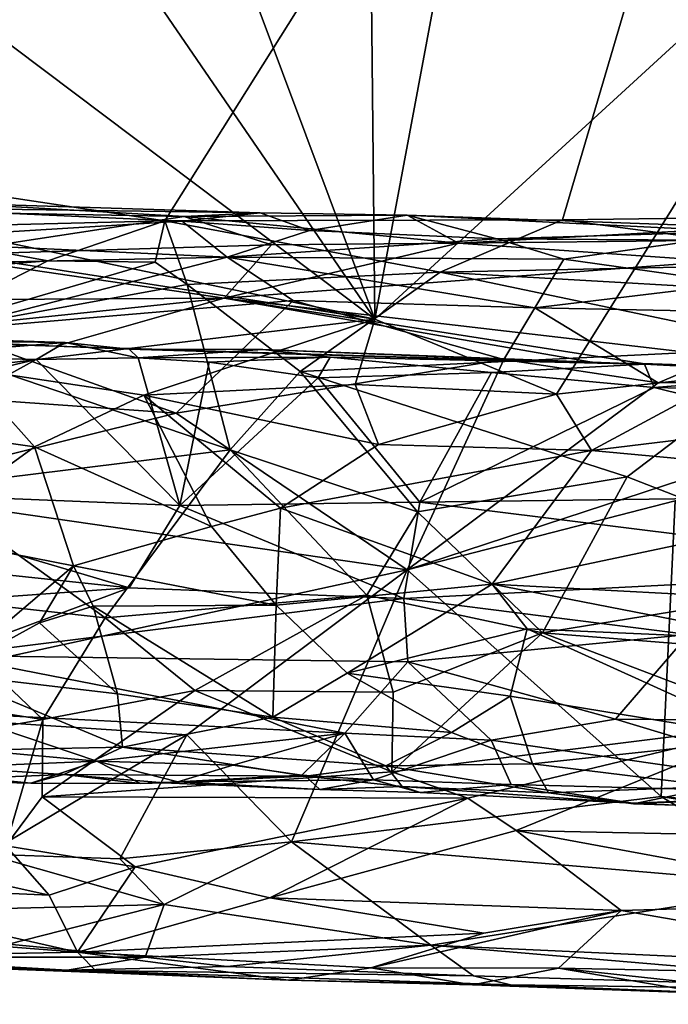
# Model space of a CAD drawing. Extents: x 23.72 to 30, y -2.59 to 3.85.
# Drawn here: x 24.57 to 24.99, y -2.43 to -1.79 of the extents above; entities that cross this region are included whole.
import ezdxf

# ---------------------------------------------------------------- set-up
doc = ezdxf.new("R2010")
doc.units = 0
doc.header["$MEASUREMENT"] = 0
doc.layers.add('1', color=7, linetype='Continuous')

msp = doc.modelspace()

# ---------------------------------------------------------------- linework, layer by layer
at = {"layer": '1'}
for points in [[(24.3314, -0.74364, 10.54965), (24.79719, -1.98727, 10.53349), (24.06043, -0.91262, 10.54607)], [(24.3314, -0.74364, 10.54965), (24.78714, -1.02473, 10.55547), (24.79719, -1.98727, 10.53349)], [(24.79719, -1.98727, 10.53349), (24.03368, -1.41256, 10.53788), (24.06043, -0.91262, 10.54607)], [(24.78714, -1.02473, 10.55547), (24.93763, -1.2367, 10.55127), (24.79719, -1.98727, 10.53349)], [(24.35122, -1.8768, 14.53891), (24.69124, -1.04545, 14.55443), (24.26629, -1.78603, 14.53929)], [(25.14791, -1.14725, 14.56431), (24.69124, -1.04545, 14.55443), (24.35122, -1.8768, 14.53891)], [(24.66051, -1.92329, 14.54019), (25.14791, -1.14725, 14.56431), (24.35122, -1.8768, 14.53891)], [(24.91937, -1.9226, 14.54355), (25.14791, -1.14725, 14.56431), (24.66051, -1.92329, 14.54019)], [(24.91937, -1.9226, 14.54355), (25.16807, -1.91938, 14.54781), (25.14791, -1.14725, 14.56431)], [(24.93763, -1.2367, 10.55127), (25.14433, -1.66901, 10.53916), (24.79719, -1.98727, 10.53349)], [(24.79719, -1.98727, 10.53349), (24.17495, -1.85783, 10.53215), (24.03368, -1.41256, 10.53788)], [(25.14433, -1.66901, 10.53916), (24.9155, -2.03618, 10.5357), (24.79719, -1.98727, 10.53349)], [(25.02966, -2.02352, 10.53523), (24.9155, -2.03618, 10.5357), (25.14433, -1.66901, 10.53916)], [(24.79719, -1.98727, 10.53349), (24.39695, -1.92509, 10.53151), (24.17495, -1.85783, 10.53215)], [(24.46865, -1.92812, 14.53569), (24.66051, -1.92329, 14.54019), (24.35122, -1.8768, 14.53891)], [(24.67178, -1.92362, 12.00856), (24.46643, -1.93615, 12.13612), (24.47473, -1.91461, 11.98459)], [(24.72263, -1.91818, 11.89678), (24.47473, -1.91461, 11.98459), (24.52181, -1.91183, 11.8447)], [(24.72263, -1.91818, 11.89678), (24.67178, -1.92362, 12.00856), (24.47473, -1.91461, 11.98459)], [(24.51912, -1.91773, 11.72007), (24.67318, -1.92045, 11.74507), (24.52181, -1.91183, 11.8447)], [(24.67318, -1.92045, 11.74507), (24.72263, -1.91818, 11.89678), (24.52181, -1.91183, 11.8447)], [(24.50804, -1.94556, 11.55798), (24.67318, -1.92045, 11.74507), (24.51912, -1.91773, 11.72007)], [(24.72995, -1.93901, 11.62001), (24.67318, -1.92045, 11.74507), (24.50804, -1.94556, 11.55798)], [(24.72263, -1.91818, 11.89678), (24.75468, -1.92961, 12.04516), (24.67178, -1.92362, 12.00856)], [(24.8183, -1.91952, 11.85799), (24.72263, -1.91818, 11.89678), (24.67318, -1.92045, 11.74507)], [(24.85162, -1.93774, 11.6466), (24.8183, -1.91952, 11.85799), (24.67318, -1.92045, 11.74507)], [(24.72995, -1.93901, 11.62001), (24.85162, -1.93774, 11.6466), (24.67318, -1.92045, 11.74507)], [(24.8183, -1.91952, 11.85799), (24.75468, -1.92961, 12.04516), (24.72263, -1.91818, 11.89678)], [(24.8183, -1.91952, 11.85799), (24.87654, -1.93512, 12.06474), (24.75468, -1.92961, 12.04516)], [(25.07837, -1.92892, 11.86032), (24.8183, -1.91952, 11.85799), (25.01192, -1.92924, 11.77512)], [(25.07837, -1.92892, 11.86032), (24.87654, -1.93512, 12.06474), (24.8183, -1.91952, 11.85799)], [(24.85162, -1.93774, 11.6466), (25.01192, -1.92924, 11.77512), (24.8183, -1.91952, 11.85799)], [(25.13026, -1.95067, 14.54088), (25.16807, -1.91938, 14.54781), (24.91937, -1.9226, 14.54355)], [(24.79719, -1.98727, 10.53349), (24.52991, -2.01921, 10.53236), (24.39695, -1.92509, 10.53151)], [(24.58441, -1.94936, 14.53132), (24.46865, -1.92812, 14.53569), (24.40086, -1.96398, 14.51641)], [(24.67178, -1.92362, 12.00856), (24.70108, -1.94703, 12.15625), (24.46643, -1.93615, 12.13612)], [(24.58441, -1.94936, 14.53132), (24.66051, -1.92329, 14.54019), (24.46865, -1.92812, 14.53569)], [(24.65419, -1.95028, 14.53236), (24.66051, -1.92329, 14.54019), (24.58441, -1.94936, 14.53132)], [(24.66051, -1.92329, 14.54019), (24.65419, -1.95028, 14.53236), (24.67503, -1.96475, 14.52509)], [(24.83974, -1.95678, 14.5332), (24.91937, -1.9226, 14.54355), (24.66051, -1.92329, 14.54019)], [(24.83974, -1.95678, 14.5332), (24.66051, -1.92329, 14.54019), (24.67503, -1.96475, 14.52509)], [(24.67178, -1.92362, 12.00856), (24.75468, -1.92961, 12.04516), (24.70108, -1.94703, 12.15625)], [(25.13026, -1.95067, 14.54088), (24.91937, -1.9226, 14.54355), (24.83974, -1.95678, 14.5332)], [(24.87654, -1.93512, 12.06474), (24.70108, -1.94703, 12.15625), (24.75468, -1.92961, 12.04516)], [(24.85162, -1.93774, 11.6466), (25.00585, -1.93604, 11.707), (25.01192, -1.92924, 11.77512)], [(25.07837, -1.92892, 11.86032), (25.0078, -1.93594, 12.02605), (24.87654, -1.93512, 12.06474)], [(24.70108, -1.94703, 12.15625), (24.42963, -1.95276, 12.21927), (24.46643, -1.93615, 12.13612)], [(24.69928, -1.97365, 11.47659), (24.72995, -1.93901, 11.62001), (24.50804, -1.94556, 11.55798)], [(24.69928, -1.97365, 11.47659), (25.02015, -1.94966, 11.60944), (24.85162, -1.93774, 11.6466)], [(24.69928, -1.97365, 11.47659), (24.85162, -1.93774, 11.6466), (24.72995, -1.93901, 11.62001)], [(24.87654, -1.93512, 12.06474), (24.92015, -1.94821, 12.12901), (24.70108, -1.94703, 12.15625)], [(25.02015, -1.94966, 11.60944), (25.00585, -1.93604, 11.707), (24.85162, -1.93774, 11.6466)], [(25.0078, -1.93594, 12.02605), (24.92015, -1.94821, 12.12901), (24.87654, -1.93512, 12.06474)], [(25.0078, -1.93594, 12.02605), (25.0332, -1.96418, 12.19029), (24.92015, -1.94821, 12.12901)], [(24.69928, -1.97365, 11.47659), (24.50804, -1.94556, 11.55798), (24.38723, -1.97537, 11.43743)], [(24.70108, -1.94703, 12.15625), (24.51695, -1.99446, 12.35884), (24.42963, -1.95276, 12.21927)], [(24.70108, -1.94703, 12.15625), (24.74398, -1.97517, 12.27365), (24.51695, -1.99446, 12.35884)], [(24.70108, -1.94703, 12.15625), (24.90138, -1.98001, 12.2703), (24.74398, -1.97517, 12.27365)], [(24.92015, -1.94821, 12.12901), (24.90138, -1.98001, 12.2703), (24.70108, -1.94703, 12.15625)], [(24.48757, -1.99907, 14.49594), (24.58441, -1.94936, 14.53132), (24.40086, -1.96398, 14.51641)], [(24.48757, -1.99907, 14.49594), (24.65419, -1.95028, 14.53236), (24.58441, -1.94936, 14.53132)], [(24.67503, -1.96475, 14.52509), (24.65419, -1.95028, 14.53236), (24.48757, -1.99907, 14.49594)], [(25.1, -2.02051, 11.38348), (25.02015, -1.94966, 11.60944), (24.69928, -1.97365, 11.47659)], [(25.10498, -1.97193, 14.53079), (25.13026, -1.95067, 14.54088), (24.83974, -1.95678, 14.5332)], [(24.92015, -1.94821, 12.12901), (25.0332, -1.96418, 12.19029), (24.90138, -1.98001, 12.2703)], [(24.74865, -2.0213, 14.48653), (24.83974, -1.95678, 14.5332), (24.67503, -1.96475, 14.52509)], [(25.07275, -2.00553, 14.50918), (24.83974, -1.95678, 14.5332), (24.74865, -2.0213, 14.48653)], [(25.07275, -2.00553, 14.50918), (25.10498, -1.97193, 14.53079), (24.83974, -1.95678, 14.5332)], [(24.70308, -2.07231, 14.44213), (24.67503, -1.96475, 14.52509), (24.48757, -1.99907, 14.49594)], [(24.70308, -2.07231, 14.44213), (24.74865, -2.0213, 14.48653), (24.67503, -1.96475, 14.52509)], [(24.90138, -1.98001, 12.2703), (25.0332, -1.96418, 12.19029), (25.0885, -1.98359, 12.26637)], [(24.44365, -2.00035, 11.37199), (24.69928, -1.97365, 11.47659), (24.38723, -1.97537, 11.43743)], [(24.58983, -2.00494, 11.37363), (24.69928, -1.97365, 11.47659), (24.44365, -2.00035, 11.37199)], [(24.74398, -1.97517, 12.27365), (24.6679, -2.04844, 12.49573), (24.51695, -1.99446, 12.35884)], [(24.94219, -2.0159, 11.37893), (24.69928, -1.97365, 11.47659), (24.58983, -2.00494, 11.37363)], [(24.74398, -1.97517, 12.27365), (24.88109, -2.01354, 12.38414), (24.6679, -2.04844, 12.49573)], [(24.97144, -2.01623, 11.38401), (25.1, -2.02051, 11.38348), (24.69928, -1.97365, 11.47659)], [(24.97144, -2.01623, 11.38401), (24.69928, -1.97365, 11.47659), (24.94219, -2.0159, 11.37893)], [(24.90138, -1.98001, 12.2703), (24.88109, -2.01354, 12.38414), (24.74398, -1.97517, 12.27365)], [(24.90138, -1.98001, 12.2703), (24.98169, -2.02871, 12.41062), (24.88109, -2.01354, 12.38414)], [(25.0885, -1.98359, 12.26637), (24.98169, -2.02871, 12.41062), (24.90138, -1.98001, 12.2703)], [(25.0885, -1.98359, 12.26637), (25.19036, -2.02845, 12.39949), (24.98169, -2.02871, 12.41062)], [(24.79719, -1.98727, 10.53349), (24.64682, -2.03681, 10.53505), (24.52991, -2.01921, 10.53236)], [(24.79719, -1.98727, 10.53349), (24.78446, -2.02981, 10.53503), (24.64682, -2.03681, 10.53505)], [(24.79719, -1.98727, 10.53349), (24.9155, -2.03618, 10.5357), (24.78446, -2.02981, 10.53503)], [(24.5957, -2.00258, 11.27126), (24.58983, -2.00494, 11.37363), (24.39965, -1.99627, 11.28471)], [(24.47092, -2.00086, 11.26881), (24.5957, -2.00258, 11.27126), (24.39965, -1.99627, 11.28471)], [(24.39965, -1.99627, 11.28471), (24.58983, -2.00494, 11.37363), (24.44365, -2.00035, 11.37199)], [(24.51695, -1.99446, 12.35884), (24.6679, -2.04844, 12.49573), (24.43766, -2.03225, 12.47257)], [(24.48566, -2.01146, 11.25403), (24.5957, -2.00258, 11.27126), (24.47092, -2.00086, 11.26881)], [(24.57678, -2.01362, 11.25331), (24.5957, -2.00258, 11.27126), (24.48566, -2.01146, 11.25403)], [(24.50447, -2.09691, 14.41275), (24.70308, -2.07231, 14.44213), (24.48757, -1.99907, 14.49594)], [(24.57678, -2.01362, 11.25331), (24.64313, -2.01252, 11.25669), (24.5957, -2.00258, 11.27126)], [(24.63739, -2.00678, 11.27237), (24.58983, -2.00494, 11.37363), (24.5957, -2.00258, 11.27126)], [(24.63739, -2.00678, 11.27237), (24.94219, -2.0159, 11.37893), (24.58983, -2.00494, 11.37363)], [(24.64313, -2.01252, 11.25669), (24.63739, -2.00678, 11.27237), (24.5957, -2.00258, 11.27126)], [(24.37646, -2.06128, 11.22476), (24.57678, -2.01362, 11.25331), (24.48566, -2.01146, 11.25403)], [(24.72428, -2.007, 11.27828), (24.94219, -2.0159, 11.37893), (24.63739, -2.00678, 11.27237)], [(24.64313, -2.01252, 11.25669), (24.72428, -2.007, 11.27828), (24.63739, -2.00678, 11.27237)], [(24.76811, -2.01201, 11.26402), (24.72428, -2.007, 11.27828), (24.64313, -2.01252, 11.25669)], [(24.76811, -2.01201, 11.26402), (24.97264, -2.0165, 11.27303), (24.72428, -2.007, 11.27828)], [(24.72428, -2.007, 11.27828), (24.97264, -2.0165, 11.27303), (24.94219, -2.0159, 11.37893)], [(24.96146, -2.08988, 14.43459), (25.07275, -2.00553, 14.50918), (24.74865, -2.0213, 14.48653)], [(25.12895, -2.15519, 14.37487), (25.07275, -2.00553, 14.50918), (24.96146, -2.08988, 14.43459)], [(24.42266, -2.09852, 11.21014), (24.57678, -2.01362, 11.25331), (24.37646, -2.06128, 11.22476)], [(24.42266, -2.09852, 11.21014), (24.67023, -2.10848, 11.21126), (24.57678, -2.01362, 11.25331)], [(24.67023, -2.10848, 11.21126), (24.64313, -2.01252, 11.25669), (24.57678, -2.01362, 11.25331)], [(24.68951, -2.01527, 11.25554), (24.76811, -2.01201, 11.26402), (24.64313, -2.01252, 11.25669)], [(24.67023, -2.10848, 11.21126), (24.68951, -2.01527, 11.25554), (24.64313, -2.01252, 11.25669)], [(24.88109, -2.01354, 12.38414), (24.81835, -2.15042, 12.72589), (24.6679, -2.04844, 12.49573)], [(24.76037, -2.02539, 11.25045), (24.68951, -2.01527, 11.25554), (24.67023, -2.10848, 11.21126)], [(24.76037, -2.02539, 11.25045), (24.76811, -2.01201, 11.26402), (24.68951, -2.01527, 11.25554)], [(24.87309, -2.02194, 11.25595), (24.76811, -2.01201, 11.26402), (24.76037, -2.02539, 11.25045)], [(24.87309, -2.02194, 11.25595), (24.97264, -2.0165, 11.27303), (24.76811, -2.01201, 11.26402)], [(24.81835, -2.15042, 12.72589), (24.88109, -2.01354, 12.38414), (24.98169, -2.02871, 12.41062)], [(24.97907, -2.03175, 11.25133), (24.97264, -2.0165, 11.27303), (24.87309, -2.02194, 11.25595)], [(24.97264, -2.0165, 11.27303), (24.97144, -2.01623, 11.38401), (24.94219, -2.0159, 11.37893)], [(24.97264, -2.0165, 11.27303), (25.1, -2.02051, 11.38348), (24.97144, -2.01623, 11.38401)], [(25.09239, -2.02296, 11.26581), (25.1, -2.02051, 11.38348), (24.97264, -2.0165, 11.27303)], [(24.97907, -2.03175, 11.25133), (25.09239, -2.02296, 11.26581), (24.97264, -2.0165, 11.27303)], [(24.52991, -2.01921, 10.53236), (24.57579, -2.07046, 10.54624), (24.47753, -2.05634, 10.54198)], [(24.52991, -2.01921, 10.53236), (24.64682, -2.03681, 10.53505), (24.57579, -2.07046, 10.54624)], [(24.82507, -2.11274, 14.40685), (24.74865, -2.0213, 14.48653), (24.70308, -2.07231, 14.44213)], [(24.82507, -2.11274, 14.40685), (24.96146, -2.08988, 14.43459), (24.74865, -2.0213, 14.48653)], [(24.87309, -2.02194, 11.25595), (24.76037, -2.02539, 11.25045), (24.82647, -2.10642, 11.21759)], [(24.97907, -2.03175, 11.25133), (24.87309, -2.02194, 11.25595), (24.82647, -2.10642, 11.21759)], [(25.02966, -2.02352, 10.53523), (24.93829, -2.07275, 10.54346), (24.9155, -2.03618, 10.5357)], [(25.02966, -2.02352, 10.53523), (25.07186, -2.05639, 10.539), (24.93829, -2.07275, 10.54346)], [(25.19414, -2.03698, 11.25439), (25.09239, -2.02296, 11.26581), (24.97907, -2.03175, 11.25133)], [(24.78446, -2.02981, 10.53503), (24.79963, -2.06882, 10.54437), (24.64682, -2.03681, 10.53505)], [(24.76037, -2.02539, 11.25045), (24.67023, -2.10848, 11.21126), (24.82647, -2.10642, 11.21759)], [(24.9155, -2.03618, 10.5357), (24.79963, -2.06882, 10.54437), (24.78446, -2.02981, 10.53503)], [(25.19036, -2.02845, 12.39949), (24.99261, -2.1055, 12.60913), (24.81835, -2.15042, 12.72589)], [(24.98169, -2.02871, 12.41062), (25.19036, -2.02845, 12.39949), (24.81835, -2.15042, 12.72589)], [(24.43766, -2.03225, 12.47257), (24.6679, -2.04844, 12.49573), (24.4639, -2.09901, 12.63109)], [(24.64682, -2.03681, 10.53505), (24.69086, -2.12231, 10.57257), (24.57579, -2.07046, 10.54624)], [(24.79963, -2.06882, 10.54437), (24.7359, -2.11021, 10.56518), (24.64682, -2.03681, 10.53505)], [(24.7359, -2.11021, 10.56518), (24.69086, -2.12231, 10.57257), (24.64682, -2.03681, 10.53505)], [(24.9155, -2.03618, 10.5357), (24.93829, -2.07275, 10.54346), (24.79963, -2.06882, 10.54437)], [(25.25772, -2.10076, 11.23021), (24.97907, -2.03175, 11.25133), (24.82647, -2.10642, 11.21759)], [(25.19414, -2.03698, 11.25439), (24.97907, -2.03175, 11.25133), (25.25772, -2.10076, 11.23021)], [(24.6679, -2.04844, 12.49573), (24.81835, -2.15042, 12.72589), (24.4639, -2.09901, 12.63109)], [(24.57579, -2.07046, 10.54624), (24.49718, -2.12748, 10.57932), (24.47753, -2.05634, 10.54198)], [(25.07186, -2.05639, 10.539), (25.17946, -2.09513, 10.55122), (24.93829, -2.07275, 10.54346)], [(24.79963, -2.06882, 10.54437), (24.93829, -2.07275, 10.54346), (24.7359, -2.11021, 10.56518)], [(24.57579, -2.07046, 10.54624), (24.60107, -2.14778, 10.59266), (24.49718, -2.12748, 10.57932)], [(24.70308, -2.07231, 14.44213), (24.50447, -2.09691, 14.41275), (24.6218, -2.18154, 14.32145)], [(24.69086, -2.12231, 10.57257), (24.60107, -2.14778, 10.59266), (24.57579, -2.07046, 10.54624)], [(24.79206, -2.16684, 14.34636), (24.70308, -2.07231, 14.44213), (24.6218, -2.18154, 14.32145)], [(24.82507, -2.11274, 14.40685), (24.70308, -2.07231, 14.44213), (24.79206, -2.16684, 14.34636)], [(24.93829, -2.07275, 10.54346), (24.87358, -2.15967, 10.59465), (24.7359, -2.11021, 10.56518)], [(25.17946, -2.09513, 10.55122), (24.87358, -2.15967, 10.59465), (24.93829, -2.07275, 10.54346)], [(24.90637, -2.19144, 14.32398), (24.96146, -2.08988, 14.43459), (24.82507, -2.11274, 14.40685)], [(25.12895, -2.15519, 14.37487), (24.96146, -2.08988, 14.43459), (24.90637, -2.19144, 14.32398)], [(24.63741, -2.16219, 11.17188), (24.42266, -2.09852, 11.21014), (24.38153, -2.13495, 11.18054)], [(24.81835, -2.15042, 12.72589), (24.40614, -2.24002, 12.95454), (24.4639, -2.09901, 12.63109)], [(24.63741, -2.16219, 11.17188), (24.67023, -2.10848, 11.21126), (24.42266, -2.09852, 11.21014)], [(24.6218, -2.18154, 14.32145), (24.50447, -2.09691, 14.41275), (24.49716, -2.16781, 14.33281)], [(25.18049, -2.15043, 11.19965), (25.25772, -2.10076, 11.23021), (24.82647, -2.10642, 11.21759)], [(25.17946, -2.09513, 10.55122), (25.13484, -2.17354, 10.60045), (24.87358, -2.15967, 10.59465)], [(24.81605, -2.16897, 11.17191), (24.82647, -2.10642, 11.21759), (24.67023, -2.10848, 11.21126)], [(25.18049, -2.15043, 11.19965), (24.82647, -2.10642, 11.21759), (24.81605, -2.16897, 11.17191)], [(24.81835, -2.15042, 12.72589), (24.99261, -2.1055, 12.60913), (24.98355, -2.29787, 13.04887)], [(24.99261, -2.1055, 12.60913), (25.23429, -2.32214, 13.09016), (24.98355, -2.29787, 13.04887)], [(24.81605, -2.16897, 11.17191), (24.67023, -2.10848, 11.21126), (24.63741, -2.16219, 11.17188)], [(24.7359, -2.11021, 10.56518), (24.7331, -2.17337, 10.61094), (24.69086, -2.12231, 10.57257)], [(24.7359, -2.11021, 10.56518), (24.87358, -2.15967, 10.59465), (24.7331, -2.17337, 10.61094)], [(24.90637, -2.19144, 14.32398), (24.82507, -2.11274, 14.40685), (24.79206, -2.16684, 14.34636)], [(24.69086, -2.12231, 10.57257), (24.7331, -2.17337, 10.61094), (24.60107, -2.14778, 10.59266)], [(24.49718, -2.12748, 10.57932), (24.60107, -2.14778, 10.59266), (24.51858, -2.21802, 10.66261)], [(24.63741, -2.16219, 11.17188), (24.38153, -2.13495, 11.18054), (24.41731, -2.1779, 11.14914)], [(24.81835, -2.15042, 12.72589), (24.67479, -2.25782, 12.9766), (24.40614, -2.24002, 12.95454)], [(24.60107, -2.14778, 10.59266), (24.57894, -2.18482, 10.62637), (24.51858, -2.21802, 10.66261)], [(24.60107, -2.14778, 10.59266), (24.61392, -2.17411, 10.61538), (24.57894, -2.18482, 10.62637)], [(24.60107, -2.14778, 10.59266), (24.7331, -2.17337, 10.61094), (24.61392, -2.17411, 10.61538)], [(24.81835, -2.15042, 12.72589), (24.74293, -2.32747, 13.1512), (24.67479, -2.25782, 12.9766)], [(24.81835, -2.15042, 12.72589), (24.98355, -2.29787, 13.04887), (24.74293, -2.32747, 13.1512)], [(25.00145, -2.19239, 11.1576), (25.18049, -2.15043, 11.19965), (24.81605, -2.16897, 11.17191)], [(25.18591, -2.21373, 14.30801), (25.12895, -2.15519, 14.37487), (24.90637, -2.19144, 14.32398)], [(24.63741, -2.16219, 11.17188), (24.41731, -2.1779, 11.14914), (24.51901, -2.2061, 11.12342)], [(24.81605, -2.16897, 11.17191), (24.63741, -2.16219, 11.17188), (24.51901, -2.2061, 11.12342)], [(24.87358, -2.15967, 10.59465), (24.77931, -2.21758, 10.65787), (24.7331, -2.17337, 10.61094)], [(24.87358, -2.15967, 10.59465), (24.89634, -2.1888, 10.62091), (24.77931, -2.21758, 10.65787)], [(25.13484, -2.17354, 10.60045), (25.0594, -2.19595, 10.62314), (24.87358, -2.15967, 10.59465)], [(24.87358, -2.15967, 10.59465), (25.0594, -2.19595, 10.62314), (24.89634, -2.1888, 10.62091)], [(24.58121, -2.24777, 14.22712), (24.49716, -2.16781, 14.33281), (24.40638, -2.22052, 14.25343)], [(24.58121, -2.24777, 14.22712), (24.6218, -2.18154, 14.32145), (24.49716, -2.16781, 14.33281)], [(24.81869, -2.21021, 11.13055), (24.81605, -2.16897, 11.17191), (24.51901, -2.2061, 11.12342)], [(24.68019, -2.22882, 14.26136), (24.79206, -2.16684, 14.34636), (24.6218, -2.18154, 14.32145)], [(24.80922, -2.23003, 14.26443), (24.79206, -2.16684, 14.34636), (24.68019, -2.22882, 14.26136)], [(24.90637, -2.19144, 14.32398), (24.79206, -2.16684, 14.34636), (24.80922, -2.23003, 14.26443)], [(25.00145, -2.19239, 11.1576), (24.81605, -2.16897, 11.17191), (24.81869, -2.21021, 11.13055)], [(24.61392, -2.17411, 10.61538), (24.62986, -2.23114, 10.68077), (24.57894, -2.18482, 10.62637)], [(24.7331, -2.17337, 10.61094), (24.73095, -2.24624, 10.69679), (24.61392, -2.17411, 10.61538)], [(24.61392, -2.17411, 10.61538), (24.73095, -2.24624, 10.69679), (24.62986, -2.23114, 10.68077)], [(24.7331, -2.17337, 10.61094), (24.77931, -2.21758, 10.65787), (24.73095, -2.24624, 10.69679)], [(24.68019, -2.22882, 14.26136), (24.6218, -2.18154, 14.32145), (24.58121, -2.24777, 14.22712)], [(24.57894, -2.18482, 10.62637), (24.62986, -2.23114, 10.68077), (24.51858, -2.21802, 10.66261)], [(24.89634, -2.1888, 10.62091), (24.8852, -2.23263, 10.67491), (24.77931, -2.21758, 10.65787)], [(24.89634, -2.1888, 10.62091), (25.05366, -2.26019, 10.70537), (24.8852, -2.23263, 10.67491)], [(25.0594, -2.19595, 10.62314), (25.05366, -2.26019, 10.70537), (24.89634, -2.1888, 10.62091)], [(25.06099, -2.25021, 14.24804), (24.90637, -2.19144, 14.32398), (24.80828, -2.28184, 14.17685)], [(24.80828, -2.28184, 14.17685), (24.90637, -2.19144, 14.32398), (24.80922, -2.23003, 14.26443)], [(24.95375, -2.24755, 11.08913), (25.00145, -2.19239, 11.1576), (24.81869, -2.21021, 11.13055)], [(25.06099, -2.25021, 14.24804), (25.18591, -2.21373, 14.30801), (24.90637, -2.19144, 14.32398)], [(25.10378, -2.24899, 11.09628), (25.00145, -2.19239, 11.1576), (24.95375, -2.24755, 11.08913)], [(24.7777, -2.25665, 11.06464), (24.81869, -2.21021, 11.13055), (24.51901, -2.2061, 11.12342)], [(24.7777, -2.25665, 11.06464), (24.51901, -2.2061, 11.12342), (24.52366, -2.24364, 11.07116)], [(24.7777, -2.25665, 11.06464), (24.87283, -2.26119, 11.06244), (24.81869, -2.21021, 11.13055)], [(24.87283, -2.26119, 11.06244), (24.95375, -2.24755, 11.08913), (24.81869, -2.21021, 11.13055)], [(24.51858, -2.21802, 10.66261), (24.63298, -2.2658, 10.74166), (24.39171, -2.27058, 10.77805)], [(24.58121, -2.24777, 14.22712), (24.40638, -2.22052, 14.25343), (24.4461, -2.27138, 14.17403)], [(24.62986, -2.23114, 10.68077), (24.63298, -2.2658, 10.74166), (24.51858, -2.21802, 10.66261)], [(24.77931, -2.21758, 10.65787), (24.84706, -2.2562, 10.71229), (24.73095, -2.24624, 10.69679)], [(24.8852, -2.23263, 10.67491), (24.84706, -2.2562, 10.71229), (24.77931, -2.21758, 10.65787)], [(24.80828, -2.28184, 14.17685), (24.68019, -2.22882, 14.26136), (24.58072, -2.29816, 14.13191)], [(24.58072, -2.29816, 14.13191), (24.68019, -2.22882, 14.26136), (24.58121, -2.24777, 14.22712)], [(24.68019, -2.22882, 14.26136), (24.80828, -2.28184, 14.17685), (24.80922, -2.23003, 14.26443)], [(24.73095, -2.24624, 10.69679), (24.63298, -2.2658, 10.74166), (24.62986, -2.23114, 10.68077)], [(24.89987, -2.27671, 10.75351), (24.84706, -2.2562, 10.71229), (24.8852, -2.23263, 10.67491)], [(25.05366, -2.26019, 10.70537), (24.89987, -2.27671, 10.75351), (24.8852, -2.23263, 10.67491)], [(24.67479, -2.25782, 12.9766), (24.54443, -2.33548, 13.19644), (24.40614, -2.24002, 12.95454)], [(24.58121, -2.24777, 14.22712), (24.4461, -2.27138, 14.17403), (24.55701, -2.32995, 14.05449)], [(24.61623, -2.27489, 11.0106), (24.52366, -2.24364, 11.07116), (24.46403, -2.2611, 11.03608)], [(24.61623, -2.27489, 11.0106), (24.7777, -2.25665, 11.06464), (24.52366, -2.24364, 11.07116)], [(24.58072, -2.29816, 14.13191), (24.58121, -2.24777, 14.22712), (24.55701, -2.32995, 14.05449)], [(24.73095, -2.24624, 10.69679), (24.8044, -2.27793, 10.76299), (24.63298, -2.2658, 10.74166)], [(24.84706, -2.2562, 10.71229), (24.8044, -2.27793, 10.76299), (24.73095, -2.24624, 10.69679)], [(25.1151, -2.29626, 11.00228), (24.95375, -2.24755, 11.08913), (24.87283, -2.26119, 11.06244)], [(25.1151, -2.29626, 11.00228), (25.10378, -2.24899, 11.09628), (24.95375, -2.24755, 11.08913)], [(24.85765, -2.29892, 14.15015), (25.06099, -2.25021, 14.24804), (24.80828, -2.28184, 14.17685)], [(24.88916, -2.32, 14.10853), (25.06099, -2.25021, 14.24804), (24.85765, -2.29892, 14.15015)], [(25.12958, -2.32506, 14.11427), (25.06099, -2.25021, 14.24804), (24.88916, -2.32, 14.10853)], [(24.48456, -2.2803, 10.96675), (24.61623, -2.27489, 11.0106), (24.46403, -2.2611, 11.03608)], [(24.67479, -2.25782, 12.9766), (24.63134, -2.33846, 13.19782), (24.54443, -2.33548, 13.19644)], [(24.7049, -2.27758, 11.01074), (24.7777, -2.25665, 11.06464), (24.61623, -2.27489, 11.0106)], [(24.74293, -2.32747, 13.1512), (24.63134, -2.33846, 13.19782), (24.67479, -2.25782, 12.9766)], [(24.74974, -2.28392, 10.98912), (24.7777, -2.25665, 11.06464), (24.7049, -2.27758, 11.01074)], [(24.74974, -2.28392, 10.98912), (24.79641, -2.28699, 10.98803), (24.7777, -2.25665, 11.06464)], [(24.79641, -2.28699, 10.98803), (24.87283, -2.26119, 11.06244), (24.7777, -2.25665, 11.06464)], [(24.88594, -2.29019, 10.98648), (24.87283, -2.26119, 11.06244), (24.79641, -2.28699, 10.98803)], [(24.84706, -2.2562, 10.71229), (24.89987, -2.27671, 10.75351), (24.8044, -2.27793, 10.76299)], [(24.88594, -2.29019, 10.98648), (25.1151, -2.29626, 11.00228), (24.87283, -2.26119, 11.06244)], [(24.89987, -2.27671, 10.75351), (25.05366, -2.26019, 10.70537), (25.02, -2.29139, 10.78404)], [(24.63298, -2.2658, 10.74166), (24.59492, -2.28369, 10.80381), (24.39171, -2.27058, 10.77805)], [(24.63298, -2.2658, 10.74166), (24.75218, -2.28465, 10.79844), (24.59492, -2.28369, 10.80381)], [(24.8044, -2.27793, 10.76299), (24.75218, -2.28465, 10.79844), (24.63298, -2.2658, 10.74166)], [(24.59492, -2.28369, 10.80381), (24.5, -2.28759, 10.86339), (24.39171, -2.27058, 10.77805)], [(24.57345, -2.28914, 10.9043), (24.61623, -2.27489, 11.0106), (24.48456, -2.2803, 10.96675)], [(24.5, -2.28759, 10.86339), (24.57345, -2.28914, 10.9043), (24.48456, -2.2803, 10.96675)], [(24.57345, -2.28914, 10.9043), (24.64475, -2.28948, 10.92353), (24.61623, -2.27489, 11.0106)], [(24.669, -2.28828, 10.94531), (24.7049, -2.27758, 11.01074), (24.61623, -2.27489, 11.0106)], [(24.669, -2.28828, 10.94531), (24.61623, -2.27489, 11.0106), (24.64475, -2.28948, 10.92353)], [(24.74974, -2.28392, 10.98912), (24.7049, -2.27758, 11.01074), (24.669, -2.28828, 10.94531)], [(24.8044, -2.27793, 10.76299), (24.81492, -2.29133, 10.82771), (24.75218, -2.28465, 10.79844)], [(24.89987, -2.27671, 10.75351), (24.91019, -2.29551, 10.82188), (24.8044, -2.27793, 10.76299)], [(24.8044, -2.27793, 10.76299), (24.91019, -2.29551, 10.82188), (24.81492, -2.29133, 10.82771)], [(25.02, -2.29139, 10.78404), (24.91019, -2.29551, 10.82188), (24.89987, -2.27671, 10.75351)], [(24.5, -2.28759, 10.86339), (24.59492, -2.28369, 10.80381), (24.57345, -2.28914, 10.9043)], [(24.59492, -2.28369, 10.80381), (24.64475, -2.28948, 10.92353), (24.57345, -2.28914, 10.9043)], [(24.85765, -2.29892, 14.15015), (24.80828, -2.28184, 14.17685), (24.58072, -2.29816, 14.13191)], [(24.65981, -2.2891, 10.83769), (24.64475, -2.28948, 10.92353), (24.59492, -2.28369, 10.80381)], [(24.59492, -2.28369, 10.80381), (24.75218, -2.28465, 10.79844), (24.65981, -2.2891, 10.83769)], [(24.75218, -2.28465, 10.79844), (24.76135, -2.2933, 10.87206), (24.65981, -2.2891, 10.83769)], [(24.79641, -2.28699, 10.98803), (24.74974, -2.28392, 10.98912), (24.669, -2.28828, 10.94531)], [(24.669, -2.28828, 10.94531), (24.76135, -2.2933, 10.87206), (24.79641, -2.28699, 10.98803)], [(24.81492, -2.29133, 10.82771), (24.76135, -2.2933, 10.87206), (24.75218, -2.28465, 10.79844)], [(24.76135, -2.2933, 10.87206), (24.82665, -2.29536, 10.90154), (24.79641, -2.28699, 10.98803)], [(24.82665, -2.29536, 10.90154), (24.88594, -2.29019, 10.98648), (24.79641, -2.28699, 10.98803)], [(24.65981, -2.2891, 10.83769), (24.669, -2.28828, 10.94531), (24.64475, -2.28948, 10.92353)], [(24.65981, -2.2891, 10.83769), (24.76135, -2.2933, 10.87206), (24.669, -2.28828, 10.94531)], [(24.82665, -2.29536, 10.90154), (24.76135, -2.2933, 10.87206), (24.81492, -2.29133, 10.82771)], [(24.91019, -2.29551, 10.82188), (24.96503, -2.3022, 10.92291), (24.81492, -2.29133, 10.82771)], [(24.81492, -2.29133, 10.82771), (24.96503, -2.3022, 10.92291), (24.82665, -2.29536, 10.90154)], [(24.96503, -2.3022, 10.92291), (24.88594, -2.29019, 10.98648), (24.82665, -2.29536, 10.90154)], [(24.96503, -2.3022, 10.92291), (25.1151, -2.29626, 11.00228), (24.88594, -2.29019, 10.98648)], [(25.02, -2.29139, 10.78404), (24.96546, -2.30268, 10.90935), (24.91019, -2.29551, 10.82188)], [(25.11802, -2.30694, 10.85176), (24.96546, -2.30268, 10.90935), (25.02, -2.29139, 10.78404)], [(24.64119, -2.34375, 14.02591), (24.58072, -2.29816, 14.13191), (24.55701, -2.32995, 14.05449)], [(24.64119, -2.34375, 14.02591), (24.85765, -2.29892, 14.15015), (24.58072, -2.29816, 14.13191)], [(24.72893, -2.36387, 13.97956), (24.85765, -2.29892, 14.15015), (24.64119, -2.34375, 14.02591)], [(24.88916, -2.32, 14.10853), (24.85765, -2.29892, 14.15015), (24.72893, -2.36387, 13.97956)], [(24.98355, -2.29787, 13.04887), (25.07829, -2.35612, 13.20924), (24.74293, -2.32747, 13.1512)], [(24.91019, -2.29551, 10.82188), (24.96546, -2.30268, 10.90935), (24.96503, -2.3022, 10.92291)], [(24.96546, -2.30268, 10.90935), (25.1151, -2.29626, 11.00228), (24.96503, -2.3022, 10.92291)], [(25.14963, -2.30851, 10.93439), (25.1151, -2.29626, 11.00228), (24.96546, -2.30268, 10.90935)], [(25.27573, -2.34619, 13.15176), (25.07829, -2.35612, 13.20924), (24.98355, -2.29787, 13.04887)], [(25.23429, -2.32214, 13.09016), (25.27573, -2.34619, 13.15176), (24.98355, -2.29787, 13.04887)], [(25.11802, -2.30694, 10.85176), (25.14963, -2.30851, 10.93439), (24.96546, -2.30268, 10.90935)], [(24.40455, -2.35398, 13.96487), (24.58519, -2.36214, 13.96266), (24.40924, -2.32284, 14.05807)], [(24.58519, -2.36214, 13.96266), (24.55701, -2.32995, 14.05449), (24.40924, -2.32284, 14.05807)], [(24.72893, -2.36387, 13.97956), (24.95761, -2.37212, 13.97652), (24.88916, -2.32, 14.10853)], [(25.14173, -2.36656, 14.0147), (24.88916, -2.32, 14.10853), (24.95761, -2.37212, 13.97652)], [(25.12958, -2.32506, 14.11427), (24.88916, -2.32, 14.10853), (25.14173, -2.36656, 14.0147)], [(24.58519, -2.36214, 13.96266), (24.64119, -2.34375, 14.02591), (24.55701, -2.32995, 14.05449)], [(24.63134, -2.33846, 13.19782), (24.74293, -2.32747, 13.1512), (24.66007, -2.36814, 13.30483)], [(24.74293, -2.32747, 13.1512), (24.83367, -2.39467, 13.38568), (24.66007, -2.36814, 13.30483)], [(25.07829, -2.35612, 13.20924), (24.83367, -2.39467, 13.38568), (24.74293, -2.32747, 13.1512)], [(24.54443, -2.33548, 13.19644), (24.66007, -2.36814, 13.30483), (24.42595, -2.37394, 13.35094)], [(24.66007, -2.36814, 13.30483), (24.54443, -2.33548, 13.19644), (24.63134, -2.33846, 13.19782)], [(24.60364, -2.39912, 13.8032), (24.64119, -2.34375, 14.02591), (24.58519, -2.36214, 13.96266)], [(24.72893, -2.36387, 13.97956), (24.64119, -2.34375, 14.02591), (24.60364, -2.39912, 13.8032)], [(24.60364, -2.39912, 13.8032), (24.58519, -2.36214, 13.96266), (24.40455, -2.35398, 13.96487)], [(24.60364, -2.39912, 13.8032), (24.40455, -2.35398, 13.96487), (24.40515, -2.38378, 13.84044)], [(25.07829, -2.35612, 13.20924), (25.28062, -2.41513, 13.40573), (24.83367, -2.39467, 13.38568)], [(24.8682, -2.38693, 13.90702), (24.72893, -2.36387, 13.97956), (24.60364, -2.39912, 13.8032)], [(24.95761, -2.37212, 13.97652), (24.72893, -2.36387, 13.97956), (24.8682, -2.38693, 13.90702)], [(24.66007, -2.36814, 13.30483), (24.55878, -2.39389, 13.43174), (24.42595, -2.37394, 13.35094)], [(24.66007, -2.36814, 13.30483), (24.64769, -2.40248, 13.46895), (24.55878, -2.39389, 13.43174)], [(24.66007, -2.36814, 13.30483), (24.83367, -2.39467, 13.38568), (24.64769, -2.40248, 13.46895)], [(25.20856, -2.41557, 13.8346), (25.14173, -2.36656, 14.0147), (24.95761, -2.37212, 13.97652)], [(24.91677, -2.40952, 13.80236), (24.95761, -2.37212, 13.97652), (24.79472, -2.40947, 13.77511)], [(24.95761, -2.37212, 13.97652), (24.8682, -2.38693, 13.90702), (24.79472, -2.40947, 13.77511)], [(25.20856, -2.41557, 13.8346), (24.95761, -2.37212, 13.97652), (24.91677, -2.40952, 13.80236)], [(24.38205, -2.40354, 13.67834), (24.60364, -2.39912, 13.8032), (24.40515, -2.38378, 13.84044)], [(24.79472, -2.40947, 13.77511), (24.8682, -2.38693, 13.90702), (24.60364, -2.39912, 13.8032)], [(24.55878, -2.39389, 13.43174), (24.64769, -2.40248, 13.46895), (24.44892, -2.40247, 13.52124)], [(24.83367, -2.39467, 13.38568), (24.70108, -2.40854, 13.49522), (24.64769, -2.40248, 13.46895)], [(24.83367, -2.39467, 13.38568), (24.86144, -2.41466, 13.50902), (24.70108, -2.40854, 13.49522)], [(25.28062, -2.41513, 13.40573), (25.18645, -2.42462, 13.49154), (24.83367, -2.39467, 13.38568)], [(25.18645, -2.42462, 13.49154), (24.86144, -2.41466, 13.50902), (24.83367, -2.39467, 13.38568)], [(24.61685, -2.41238, 13.6732), (24.60364, -2.39912, 13.8032), (24.38205, -2.40354, 13.67834)], [(24.44892, -2.40247, 13.52124), (24.59693, -2.41082, 13.56174), (24.38205, -2.40354, 13.67834)], [(24.64769, -2.40248, 13.46895), (24.59693, -2.41082, 13.56174), (24.44892, -2.40247, 13.52124)], [(24.64769, -2.40248, 13.46895), (24.70108, -2.40854, 13.49522), (24.59693, -2.41082, 13.56174)], [(24.74108, -2.41736, 13.66703), (24.79472, -2.40947, 13.77511), (24.60364, -2.39912, 13.8032)], [(24.74108, -2.41736, 13.66703), (24.60364, -2.39912, 13.8032), (24.61685, -2.41238, 13.6732)], [(24.59693, -2.41082, 13.56174), (24.61685, -2.41238, 13.6732), (24.38205, -2.40354, 13.67834)], [(24.70108, -2.40854, 13.49522), (24.86144, -2.41466, 13.50902), (24.59693, -2.41082, 13.56174)], [(24.88543, -2.42038, 13.59065), (24.74108, -2.41736, 13.66703), (24.59693, -2.41082, 13.56174)], [(24.59693, -2.41082, 13.56174), (24.74108, -2.41736, 13.66703), (24.61685, -2.41238, 13.6732)], [(24.86144, -2.41466, 13.50902), (24.88543, -2.42038, 13.59065), (24.59693, -2.41082, 13.56174)], [(24.86075, -2.42045, 13.68083), (24.79472, -2.40947, 13.77511), (24.74108, -2.41736, 13.66703)], [(24.86075, -2.42045, 13.68083), (24.91677, -2.40952, 13.80236), (24.79472, -2.40947, 13.77511)], [(25.01218, -2.42582, 13.67973), (24.91677, -2.40952, 13.80236), (24.86075, -2.42045, 13.68083)], [(24.86144, -2.41466, 13.50902), (25.18645, -2.42462, 13.49154), (24.88543, -2.42038, 13.59065)], [(25.02471, -2.42133, 13.73764), (25.20856, -2.41557, 13.8346), (24.91677, -2.40952, 13.80236)], [(25.01218, -2.42582, 13.67973), (25.02471, -2.42133, 13.73764), (24.91677, -2.40952, 13.80236)], [(24.88543, -2.42038, 13.59065), (24.86075, -2.42045, 13.68083), (24.74108, -2.41736, 13.66703)], [(24.88543, -2.42038, 13.59065), (25.01218, -2.42582, 13.67973), (24.86075, -2.42045, 13.68083)], [(25.20207, -2.43313, 13.60706), (25.01218, -2.42582, 13.67973), (24.88543, -2.42038, 13.59065)], [(25.18645, -2.42462, 13.49154), (25.20207, -2.43313, 13.60706), (24.88543, -2.42038, 13.59065)]]:
    msp.add_3dface(points, dxfattribs=at)

doc.saveas('drawing.dxf')
